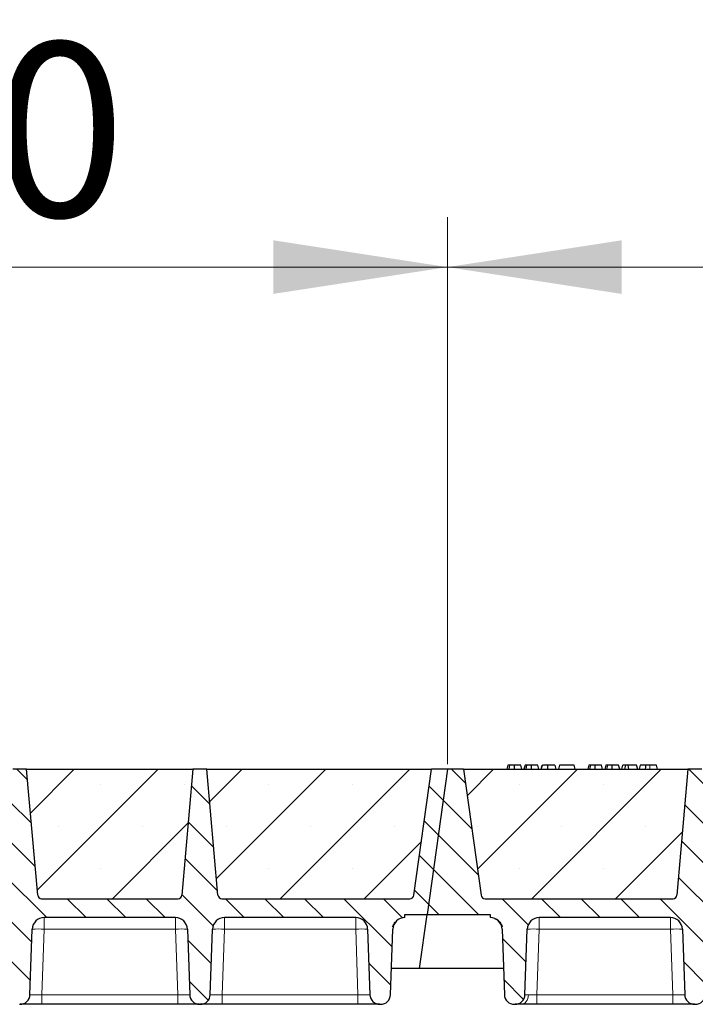
# Model space of a CAD drawing. Units: millimetres. Extents: x 0 to 420, y 0 to 297.
# Drawn here: x 166 to 179, y 213 to 233 of the extents above; entities that cross this region are included whole.
import ezdxf

# ---------------------------------------------------------------- set-up
doc = ezdxf.new("R2010")
doc.units = ezdxf.units.MM
doc.styles.add('SLDTEXTSTYLE0', font='TXT', dxfattribs={"width": 0.605})
doc.dimstyles.new('SLDDIMSTYLE0', dxfattribs={"dimtxt": 3.5, "dimasz": 3.5, "dimexe": 0, "dimexo": 0.0625, "dimgap": 0.875, "dimtad": 1, "dimlfac": 25, "dimrnd": 1e-09, "dimzin": 12, "dimdsep": 46, "dimtxsty": 'SLDTEXTSTYLE0', "dimsah": 1, "dimcen": 0.09, "dimadec": 0, "dimazin": 3, "dimtfac": 1, "dimtdec": 3, "dimtofl": 0, "dimtmove": 0, "dimatfit": 3, "dimfxl": 1, "dimfrac": 2, "dimtolj": 1, "dimtzin": 12, "dimarcsym": 0})
pattern_1 = [(135, (0, 0), (-0.396875, -0.396875), [])]

# ---------------------------------------------------------------- blocks, each defined once
blk = doc.blocks.new('_D')
at = {"color": 7, "linetype": 'Continuous', "lineweight": 0}
for p, q in [((153.704, 217.625), (153.704, 228.605)), ((174.504, 217.625), (174.504, 228.605)), ((153.704, 227.605), (174.504, 227.605))]:
    blk.add_line(p, q, dxfattribs=at)
at = {"color": 7, "linetype": 'Continuous', "lineweight": 18}
for points in [[(153.704, 227.605), (157.204, 227.067), (157.204, 228.144)], [(174.504, 227.605), (171.004, 228.144), (171.004, 227.067)]]:
    blk.add_solid(points, dxfattribs=at)
at = {"color": 7, "linetype": 'Continuous', "lineweight": 18, "insert": (160.094, 232.117), "char_height": 3.5, "attachment_point": 1, "style": 'SLDTEXTSTYLE0'}
blk.add_mtext('520', dxfattribs=at)
blk = doc.blocks.new('_D_1')
at = {"color": 7, "linetype": 'Continuous', "lineweight": 0}
for p, q in [((174.504, 217.625), (174.504, 228.605)), ((195.304, 217.625), (195.304, 228.605)), ((174.504, 227.605), (195.304, 227.605))]:
    blk.add_line(p, q, dxfattribs=at)
at = {"color": 7, "linetype": 'Continuous', "lineweight": 18}
for points in [[(174.504, 227.605), (178.004, 227.067), (178.004, 228.144)], [(195.304, 227.605), (191.804, 228.144), (191.804, 227.067)]]:
    blk.add_solid(points, dxfattribs=at)
at = {"color": 7, "linetype": 'Continuous', "lineweight": 18, "insert": (180.894, 232.117), "char_height": 3.5, "attachment_point": 1, "style": 'SLDTEXTSTYLE0'}
blk.add_mtext('520', dxfattribs=at)
blk = doc.blocks.new('_D_10')
at = {"color": 7, "linetype": 'Continuous', "lineweight": 0}
for p, q in [((153.304, 217.625), (153.304, 238.605)), ((362.104, 217.625), (362.104, 238.605)), ((362.104, 237.605), (153.304, 237.605))]:
    blk.add_line(p, q, dxfattribs=at)
at = {"color": 7, "linetype": 'Continuous', "lineweight": 18}
for points in [[(153.304, 237.605), (156.804, 237.067), (156.804, 238.144)], [(362.104, 237.605), (358.604, 238.144), (358.604, 237.067)]]:
    blk.add_solid(points, dxfattribs=at)
at = {"color": 7, "linetype": 'Continuous', "lineweight": 18, "insert": (252.357, 242.117), "char_height": 3.5, "attachment_point": 1, "style": 'SLDTEXTSTYLE0'}
blk.add_mtext('5220', dxfattribs=at)
blk = doc.blocks.new('_D_11')
at = {"color": 7, "linetype": 'Continuous', "lineweight": 0}
for p, q in [((150.094, 214.025), (150.094, 248.605)), ((364.494, 214.025), (364.494, 248.605)), ((150.094, 247.605), (364.494, 247.605))]:
    blk.add_line(p, q, dxfattribs=at)
at = {"color": 7, "linetype": 'Continuous', "lineweight": 18}
for points in [[(150.094, 247.605), (153.594, 247.067), (153.594, 248.144)], [(364.494, 247.605), (360.994, 248.144), (360.994, 247.067)]]:
    blk.add_solid(points, dxfattribs=at)
at = {"color": 7, "linetype": 'Continuous', "lineweight": 18, "insert": (251.946, 252.117), "char_height": 3.5, "attachment_point": 1, "style": 'SLDTEXTSTYLE0'}
blk.add_mtext('5360', dxfattribs=at)

msp = doc.modelspace()

# ---------------------------------------------------------------- hatches: boundary and pattern name
at = {"linetype": 'Continuous', "lineweight": 18}
h = msp.add_hatch(dxfattribs=at)
h.set_pattern_fill('DIN 201 Grauguss', scale=0.125, angle=90, style=0, pattern_type=2)
h.set_pattern_definition(pattern_1)
edge = h.paths.add_edge_path(flags=0)
edge.add_line((155.54647, 214.545), (158.18142, 214.545))
edge.add_arc((158.18142, 214.305), 0.24, 2, 90, ccw=False)
edge.add_line((158.42127, 214.31337), (158.4672, 212.99802))
edge.add_arc((158.66708, 213.005), 0.2, 182, 270)
edge.add_line((158.66708, 212.805), (158.68081, 212.805))
edge.add_arc((158.68081, 213.005), 0.2, 270, 358)
edge.add_line((158.88068, 212.99802), (158.92662, 214.31337))
edge.add_arc((159.16647, 214.305), 0.24, 90, 178, ccw=False)
edge.add_line((159.16647, 214.545), (161.80142, 214.545))
edge.add_arc((161.80142, 214.305), 0.24, 2, 90, ccw=False)
edge.add_line((162.04127, 214.31337), (162.0872, 212.99802))
edge.add_arc((162.28708, 213.005), 0.2, 182, 270)
edge.add_line((162.28708, 212.805), (162.30081, 212.805))
edge.add_arc((162.30081, 213.005), 0.2, 270, 358)
edge.add_line((162.50068, 212.99802), (162.54662, 214.31337))
edge.add_arc((162.78647, 214.305), 0.24, 90, 178, ccw=False)
edge.add_line((162.78647, 214.545), (165.42142, 214.545))
edge.add_arc((165.42142, 214.305), 0.24, 2, 90, ccw=False)
edge.add_line((165.66127, 214.31337), (165.7072, 212.99802))
edge.add_arc((165.90708, 213.005), 0.2, 182, 270)
edge.add_line((165.90708, 212.805), (165.92081, 212.805))
edge.add_arc((165.92081, 213.005), 0.2, 270, 358)
edge.add_line((166.12068, 212.99802), (166.16662, 214.31337))
edge.add_arc((166.40647, 214.305), 0.24, 90, 178, ccw=False)
edge.add_line((166.40647, 214.545), (169.04142, 214.545))
edge.add_arc((169.04142, 214.305), 0.24, 2, 90, ccw=False)
edge.add_line((169.28127, 214.31337), (169.3272, 212.99802))
edge.add_arc((169.52708, 213.005), 0.2, 182, 270)
edge.add_line((169.52708, 212.805), (169.54081, 212.805))
edge.add_arc((169.54081, 213.005), 0.2, 270, 358)
edge.add_line((169.74068, 212.99802), (169.78662, 214.31337))
edge.add_arc((170.02647, 214.305), 0.24, 90, 178, ccw=False)
edge.add_line((170.02647, 214.545), (172.66142, 214.545))
edge.add_arc((172.66142, 214.305), 0.24, 2, 90, ccw=False)
edge.add_line((172.90127, 214.31337), (172.9472, 212.99802))
edge.add_arc((173.14708, 213.005), 0.2, 182, 270)
edge.add_line((173.14708, 212.805), (173.16081, 212.805))
edge.add_arc((173.16081, 213.005), 0.2, 270, 358)
edge.add_line((173.36068, 212.99802), (173.40662, 214.31337))
edge.add_arc((173.64647, 214.305), 0.24, 90, 178, ccw=False)
edge.add_line((173.64647, 214.545), (173.64647, 214.605))
edge.add_line((173.64647, 214.605), (174.09356, 214.605))
edge.add_line((174.09356, 214.605), (174.50394, 217.525))
edge.add_line((174.50394, 217.525), (174.18394, 217.525))
edge.add_line((174.18394, 217.525), (173.82822, 214.99386))
edge.add_arc((173.74899, 215.005), 0.08, 270, 352, ccw=False)
edge.add_line((173.74899, 214.925), (169.97472, 214.925))
edge.add_arc((169.97472, 215.005), 0.08, 185, 270, ccw=False)
edge.add_line((169.89503, 214.99802), (169.67394, 217.525))
edge.add_line((169.67394, 217.525), (169.39394, 217.525))
edge.add_line((169.39394, 217.525), (169.17286, 214.99802))
edge.add_arc((169.09317, 215.005), 0.08, 270, 355, ccw=False)
edge.add_line((169.09317, 214.925), (166.35472, 214.925))
edge.add_arc((166.35472, 215.005), 0.08, 185, 270, ccw=False)
edge.add_line((166.27503, 214.99802), (166.05394, 217.525))
edge.add_line((166.05394, 217.525), (165.77394, 217.525))
edge.add_line((165.77394, 217.525), (165.55286, 214.99802))
edge.add_arc((165.47317, 215.005), 0.08, 270, 355, ccw=False)
edge.add_line((165.47317, 214.925), (162.73472, 214.925))
edge.add_arc((162.73472, 215.005), 0.08, 185, 270, ccw=False)
edge.add_line((162.65503, 214.99802), (162.43394, 217.525))
edge.add_line((162.43394, 217.525), (162.15394, 217.525))
edge.add_line((162.15394, 217.525), (161.93286, 214.99802))
edge.add_arc((161.85317, 215.005), 0.08, 270, 355, ccw=False)
edge.add_line((161.85317, 214.925), (159.11472, 214.925))
edge.add_arc((159.11472, 215.005), 0.08, 185, 270, ccw=False)
edge.add_line((159.03503, 214.99802), (158.81394, 217.525))
edge.add_line((158.81394, 217.525), (158.53394, 217.525))
edge.add_line((158.53394, 217.525), (158.31286, 214.99802))
edge.add_arc((158.23317, 215.005), 0.08, 270, 355, ccw=False)
edge.add_line((158.23317, 214.925), (154.45889, 214.925))
edge.add_arc((154.45889, 215.005), 0.08, 188, 270, ccw=False)
edge.add_line((154.37967, 214.99386), (154.02394, 217.525))
edge.add_line((154.02394, 217.525), (153.70394, 217.525))
edge.add_line((153.70394, 217.525), (153.29356, 214.605))
edge.add_line((153.29356, 214.605), (154.56142, 214.605))
edge.add_line((154.56142, 214.605), (154.56142, 214.545))
edge.add_arc((154.56142, 214.305), 0.24, 2, 90, ccw=False)
edge.add_line((154.80127, 214.31337), (154.8472, 212.99802))
edge.add_arc((155.04708, 213.005), 0.2, 182, 270)
edge.add_line((155.04708, 212.805), (155.06081, 212.805))
edge.add_arc((155.06081, 213.005), 0.2, 270, 358)
edge.add_line((155.26068, 212.99802), (155.30662, 214.31337))
edge.add_arc((155.54647, 214.305), 0.24, 90, 178, ccw=False)
h = msp.add_hatch(dxfattribs=at)
h.set_pattern_fill('SACNCR', scale=0.5, style=0)
edge = h.paths.add_edge_path(flags=0)
edge.add_line((166.05394, 217.525), (166.27503, 214.99802))
edge.add_arc((166.35472, 215.005), 0.08, 185, 270)
edge.add_line((166.35472, 214.925), (169.09317, 214.925))
edge.add_arc((169.09317, 215.005), 0.08, 270, 355)
edge.add_line((169.17286, 214.99802), (169.39394, 217.525))
edge.add_line((169.39394, 217.525), (166.05394, 217.525))
h = msp.add_hatch(dxfattribs=at)
h.set_pattern_fill('SACNCR', scale=0.5, style=0)
edge = h.paths.add_edge_path(flags=0)
edge.add_line((169.67394, 217.525), (169.89503, 214.99802))
edge.add_arc((169.97472, 215.005), 0.08, 185, 270)
edge.add_line((169.97472, 214.925), (173.74899, 214.925))
edge.add_arc((173.74899, 215.005), 0.08, 270, 352)
edge.add_line((173.82822, 214.99386), (174.18394, 217.525))
edge.add_line((174.18394, 217.525), (169.67394, 217.525))
h = msp.add_hatch(dxfattribs=at)
h.set_pattern_fill('DIN 201 Grauguss', scale=0.125, angle=90, style=0, pattern_type=2)
h.set_pattern_definition(pattern_1)
edge = h.paths.add_edge_path(flags=0)
edge.add_line((176.34647, 214.545), (178.98142, 214.545))
edge.add_arc((178.98142, 214.305), 0.24, 2, 90, ccw=False)
edge.add_line((179.22127, 214.31337), (179.2672, 212.99802))
edge.add_arc((179.46708, 213.005), 0.2, 182, 270)
edge.add_line((179.46708, 212.805), (179.48081, 212.805))
edge.add_arc((179.48081, 213.005), 0.2, 270, 358)
edge.add_line((179.68068, 212.99802), (179.72662, 214.31337))
edge.add_arc((179.96647, 214.305), 0.24, 90, 178, ccw=False)
edge.add_line((179.96647, 214.545), (182.60142, 214.545))
edge.add_arc((182.60142, 214.305), 0.24, 2, 90, ccw=False)
edge.add_line((182.84127, 214.31337), (182.8872, 212.99802))
edge.add_arc((183.08708, 213.005), 0.2, 182, 270)
edge.add_line((183.08708, 212.805), (183.10081, 212.805))
edge.add_arc((183.10081, 213.005), 0.2, 270, 358)
edge.add_line((183.30068, 212.99802), (183.34662, 214.31337))
edge.add_arc((183.58647, 214.305), 0.24, 90, 178, ccw=False)
edge.add_line((183.58647, 214.545), (186.22142, 214.545))
edge.add_arc((186.22142, 214.305), 0.24, 2, 90, ccw=False)
edge.add_line((186.46127, 214.31337), (186.5072, 212.99802))
edge.add_arc((186.70708, 213.005), 0.2, 182, 270)
edge.add_line((186.70708, 212.805), (186.72081, 212.805))
edge.add_arc((186.72081, 213.005), 0.2, 270, 358)
edge.add_line((186.92068, 212.99802), (186.96662, 214.31337))
edge.add_arc((187.20647, 214.305), 0.24, 90, 178, ccw=False)
edge.add_line((187.20647, 214.545), (189.84142, 214.545))
edge.add_arc((189.84142, 214.305), 0.24, 2, 90, ccw=False)
edge.add_line((190.08127, 214.31337), (190.1272, 212.99802))
edge.add_arc((190.32708, 213.005), 0.2, 182, 270)
edge.add_line((190.32708, 212.805), (190.34081, 212.805))
edge.add_arc((190.34081, 213.005), 0.2, 270, 358)
edge.add_line((190.54068, 212.99802), (190.58662, 214.31337))
edge.add_arc((190.82647, 214.305), 0.24, 90, 178, ccw=False)
edge.add_line((190.82647, 214.545), (193.46142, 214.545))
edge.add_arc((193.46142, 214.305), 0.24, 2, 90, ccw=False)
edge.add_line((193.70127, 214.31337), (193.7472, 212.99802))
edge.add_arc((193.94708, 213.005), 0.2, 182, 270)
edge.add_line((193.94708, 212.805), (193.96081, 212.805))
edge.add_arc((193.96081, 213.005), 0.2, 270, 358)
edge.add_line((194.16068, 212.99802), (194.20662, 214.31337))
edge.add_arc((194.44647, 214.305), 0.24, 90, 178, ccw=False)
edge.add_line((194.44647, 214.545), (194.44647, 214.605))
edge.add_line((194.44647, 214.605), (194.89356, 214.605))
edge.add_line((194.89356, 214.605), (195.30394, 217.525))
edge.add_line((195.30394, 217.525), (194.98394, 217.525))
edge.add_line((194.98394, 217.525), (194.62822, 214.99386))
edge.add_arc((194.54899, 215.005), 0.08, 270, 352, ccw=False)
edge.add_line((194.54899, 214.925), (190.77472, 214.925))
edge.add_arc((190.77472, 215.005), 0.08, 185, 270, ccw=False)
edge.add_line((190.69503, 214.99802), (190.47394, 217.525))
edge.add_line((190.47394, 217.525), (190.19394, 217.525))
edge.add_line((190.19394, 217.525), (189.97286, 214.99802))
edge.add_arc((189.89317, 215.005), 0.08, 270, 355, ccw=False)
edge.add_line((189.89317, 214.925), (187.15472, 214.925))
edge.add_arc((187.15472, 215.005), 0.08, 185, 270, ccw=False)
edge.add_line((187.07503, 214.99802), (186.85394, 217.525))
edge.add_line((186.85394, 217.525), (186.57394, 217.525))
edge.add_line((186.57394, 217.525), (186.35286, 214.99802))
edge.add_arc((186.27317, 215.005), 0.08, 270, 355, ccw=False)
edge.add_line((186.27317, 214.925), (183.53472, 214.925))
edge.add_arc((183.53472, 215.005), 0.08, 185, 270, ccw=False)
edge.add_line((183.45503, 214.99802), (183.23394, 217.525))
edge.add_line((183.23394, 217.525), (182.95394, 217.525))
edge.add_line((182.95394, 217.525), (182.73286, 214.99802))
edge.add_arc((182.65317, 215.005), 0.08, 270, 355, ccw=False)
edge.add_line((182.65317, 214.925), (179.91472, 214.925))
edge.add_arc((179.91472, 215.005), 0.08, 185, 270, ccw=False)
edge.add_line((179.83503, 214.99802), (179.61394, 217.525))
edge.add_line((179.61394, 217.525), (179.33394, 217.525))
edge.add_line((179.33394, 217.525), (179.11286, 214.99802))
edge.add_arc((179.03317, 215.005), 0.08, 270, 355, ccw=False)
edge.add_line((179.03317, 214.925), (175.25889, 214.925))
edge.add_arc((175.25889, 215.005), 0.08, 188, 270, ccw=False)
edge.add_line((175.17967, 214.99386), (174.82394, 217.525))
edge.add_line((174.82394, 217.525), (174.50394, 217.525))
edge.add_line((174.50394, 217.525), (174.09356, 214.605))
edge.add_line((174.09356, 214.605), (175.36142, 214.605))
edge.add_line((175.36142, 214.605), (175.36142, 214.545))
edge.add_arc((175.36142, 214.305), 0.24, 2, 90, ccw=False)
edge.add_line((175.60127, 214.31337), (175.6472, 212.99802))
edge.add_arc((175.84708, 213.005), 0.2, 182, 270)
edge.add_line((175.84708, 212.805), (175.86081, 212.805))
edge.add_arc((175.86081, 213.005), 0.2, 270, 358)
edge.add_line((176.06068, 212.99802), (176.10662, 214.31337))
edge.add_arc((176.34647, 214.305), 0.24, 90, 178, ccw=False)
h = msp.add_hatch(dxfattribs=at)
h.set_pattern_fill('SACNCR', scale=0.5, style=0)
edge = h.paths.add_edge_path(flags=0)
edge.add_line((174.82394, 217.525), (175.17967, 214.99386))
edge.add_arc((175.25889, 215.005), 0.08, 188, 270)
edge.add_line((175.25889, 214.925), (179.03317, 214.925))
edge.add_arc((179.03317, 215.005), 0.08, 270, 355)
edge.add_line((179.11286, 214.99802), (179.33394, 217.525))
edge.add_line((179.33394, 217.525), (174.82394, 217.525))

# ---------------------------------------------------------------- linework, layer by layer
at = {"color": 7, "linetype": 'Continuous', "lineweight": 25}
for p, q in [((166.05394, 217.525), (165.77394, 217.525)), ((166.05394, 217.525), (169.39394, 217.525)), ((166.27503, 214.99802), (166.05394, 217.525)), ((169.39394, 217.525), (169.17286, 214.99802)), ((169.67394, 217.525), (169.39394, 217.525)), ((169.67394, 217.525), (174.18394, 217.525)), ((169.89503, 214.99802), (169.67394, 217.525)), ((173.82822, 214.99386), (174.18394, 217.525)), ((174.50394, 217.525), (174.09356, 214.605)), ((174.50394, 217.525), (174.18394, 217.525)), ((174.82394, 217.525), (174.50394, 217.525)), ((174.82394, 217.525), (179.33394, 217.525)), ((174.82394, 217.525), (175.17967, 214.99386)), ((175.71932, 217.605), (175.69788, 217.525)), ((175.74033, 217.525), (175.75848, 217.605)), ((175.99634, 217.525), (175.9749, 217.605)), ((176.06155, 217.605), (176.04012, 217.525)), ((176.08257, 217.525), (176.10071, 217.605)), ((176.33858, 217.525), (176.31714, 217.605)), ((176.38235, 217.525), (176.40379, 217.605)), ((176.38611, 217.525), (176.41002, 217.605)), ((176.5205, 217.525), (176.52038, 217.605)), ((176.65937, 217.605), (176.68081, 217.525)), ((176.75226, 217.605), (176.73082, 217.525)), ((176.73705, 217.525), (176.75849, 217.605)), ((176.75849, 217.605), (176.75226, 217.605)), ((177.04524, 217.605), (176.75849, 217.605)), ((177.06668, 217.525), (177.04524, 217.605)), ((177.34322, 217.605), (177.32178, 217.525)), ((177.36423, 217.525), (177.38237, 217.605)), ((177.62024, 217.525), (177.5988, 217.605)), ((177.68545, 217.605), (177.66401, 217.525)), ((177.70646, 217.525), (177.72461, 217.605)), ((177.96247, 217.525), (177.94103, 217.605)), ((178.00625, 217.525), (178.02768, 217.605)), ((178.08379, 217.605), (178.02768, 217.605)), ((178.06235, 217.525), (178.08379, 217.605)), ((178.13083, 217.605), (178.08379, 217.605)), ((178.14352, 217.525), (178.13083, 217.605)), ((178.30197, 217.605), (178.13083, 217.605)), ((178.32341, 217.525), (178.30197, 217.605)), ((178.37615, 217.605), (178.35471, 217.525)), ((178.70031, 217.605), (178.56502, 217.605)), ((178.72174, 217.525), (178.70031, 217.605)), ((179.33394, 217.525), (179.11286, 214.99802)), ((179.61394, 217.525), (179.33394, 217.525)), ((166.32005, 214.93371), (166.32672, 214.93006)), ((166.35472, 214.925), (169.09317, 214.925)), ((169.97472, 214.925), (173.74899, 214.925)), ((175.25889, 214.925), (179.03317, 214.925)), ((169.04142, 214.545), (166.40647, 214.545)), ((172.66142, 214.545), (170.02647, 214.545)), ((173.64647, 214.605), (174.09356, 214.605)), ((173.64647, 214.545), (173.64647, 214.605)), ((173.94178, 213.525), (174.09356, 214.605)), ((174.09356, 214.605), (175.36142, 214.605)), ((175.36142, 214.605), (175.36142, 214.545)), ((178.98142, 214.545), (176.34647, 214.545)), ((166.12068, 212.99802), (166.16662, 214.31337)), ((169.28127, 214.31337), (169.3272, 212.99802)), ((169.74068, 212.99802), (169.78662, 214.31337)), ((172.90127, 214.31337), (172.9472, 212.99802)), ((173.36068, 212.99802), (173.40662, 214.31337)), ((175.60127, 214.31337), (175.6472, 212.99802)), ((176.06068, 212.99802), (176.10662, 214.31337)), ((179.22127, 214.31337), (179.2672, 212.99802)), ((173.94178, 213.525), (173.37909, 213.525)), ((175.6288, 213.525), (173.94178, 213.525)), ((165.90708, 212.805), (165.92081, 212.805)), ((169.08735, 212.805), (166.36054, 212.805)), ((169.52708, 212.805), (169.54081, 212.805)), ((172.70735, 212.805), (169.98054, 212.805)), ((173.14708, 212.805), (173.16081, 212.805)), ((175.84708, 212.805), (175.86081, 212.805)), ((179.02735, 212.805), (176.30054, 212.805)), ((179.46708, 212.805), (179.48081, 212.805))]:
    msp.add_line(p, q, dxfattribs=at)
at = {"color": 8, "linetype": 'Continuous', "lineweight": 18}
for p, q in [((178.56502, 217.525), (178.56502, 217.605)), ((166.40647, 214.545), (166.40647, 214.31337)), ((169.04142, 214.545), (169.04142, 214.31337)), ((170.02647, 214.545), (170.02647, 214.31337)), ((172.66142, 214.545), (172.66142, 214.31337)), ((176.34647, 214.545), (176.34647, 214.31337)), ((178.98142, 214.545), (178.98142, 214.31337)), ((166.40647, 214.31337), (166.36054, 212.99802)), ((169.04142, 214.31337), (166.40647, 214.31337)), ((169.08735, 212.99802), (169.04142, 214.31337)), ((170.02647, 214.31337), (169.98054, 212.99802)), ((172.66142, 214.31337), (170.02647, 214.31337)), ((172.70735, 212.99802), (172.66142, 214.31337)), ((176.34647, 214.31337), (176.30054, 212.99802)), ((178.98142, 214.31337), (176.34647, 214.31337)), ((179.02735, 212.99802), (178.98142, 214.31337)), ((166.36054, 212.805), (166.36054, 212.99802)), ((169.08735, 212.99802), (166.36054, 212.99802)), ((169.08735, 212.805), (169.08735, 212.99802)), ((169.98054, 212.805), (169.98054, 212.99802)), ((172.70735, 212.99802), (169.98054, 212.99802)), ((172.70735, 212.805), (172.70735, 212.99802)), ((176.30054, 212.805), (176.30054, 212.99802)), ((179.02735, 212.99802), (176.30054, 212.99802)), ((179.02735, 212.805), (179.02735, 212.99802))]:
    msp.add_line(p, q, dxfattribs=at)
at = {"color": 7, "linetype": 'Continuous', "lineweight": 25, "flags": 128}
for points in [[(175.84689, 217.525), (175.84685, 217.565), (175.84682, 217.605)], [(176.18912, 217.525), (176.18909, 217.565), (176.18905, 217.605)], [(177.47078, 217.525), (177.47075, 217.565), (177.47072, 217.605)], [(177.81302, 217.525), (177.81298, 217.565), (177.81295, 217.605)], [(178.48169, 217.525), (178.48517, 217.565), (178.48865, 217.605)]]:
    msp.add_lwpolyline(points, dxfattribs=at)
at = {"color": 8, "linetype": 'Continuous', "lineweight": 18, "flags": 128}
msp.add_lwpolyline([(175.98957, 212.805), (176.0163, 212.8086), (176.04207, 212.81929), (176.06595, 212.83668), (176.08707, 212.86013), (176.10468, 212.88881), (176.11813, 212.92168), (176.12695, 212.95755), (176.13082, 212.99513)], dxfattribs=at)
at = {"color": 7, "linetype": 'Continuous', "lineweight": 25}
for centre, radius, start, end in [((166.35472, 215.005), 0.08, 185, 270), ((169.09317, 215.005), 0.08, 270, 355), ((169.97472, 215.005), 0.08, 185, 270), ((173.74899, 215.005), 0.08, 270, 352), ((175.25889, 215.005), 0.08, 188, 270), ((179.03317, 215.005), 0.08, 270, 355), ((166.40647, 214.305), 0.24, 90, 178), ((169.04142, 214.305), 0.24, 2, 90), ((170.02647, 214.305), 0.24, 90, 178), ((172.66142, 214.305), 0.24, 2, 90), ((173.64647, 214.305), 0.24, 90, 178), ((175.36142, 214.305), 0.24, 2, 90), ((176.34647, 214.305), 0.24, 90, 178), ((178.98142, 214.305), 0.24, 2, 90), ((165.92081, 213.005), 0.2, 270, 358), ((169.52708, 213.005), 0.2, 182, 270), ((169.54081, 213.005), 0.2, 270, 358), ((173.14708, 213.005), 0.2, 182, 270), ((173.16081, 213.005), 0.2, 270, 358), ((175.84708, 213.005), 0.2, 182, 270), ((175.86081, 213.005), 0.2, 270, 358), ((179.46708, 213.005), 0.2, 182, 270), ((179.48081, 213.005), 0.2, 270, 358)]:
    msp.add_arc(centre, radius, start, end, dxfattribs=at)
at = {"color": 8, "linetype": 'Continuous', "lineweight": 18}
for centre in [(166.28654, 212.59277), (169.16134, 212.59277), (169.90654, 212.59277), (172.78134, 212.59277), (176.22654, 212.59277), (179.10134, 212.59277)]:
    msp.add_arc(centre, 1.72478, 86.012899, 93.987101, dxfattribs=at)
at = {"color": 7, "linetype": 'Continuous', "lineweight": 25}
for points, knots in [([(175.75848, 217.605), (175.74788, 217.605), (175.72861, 217.605), (175.72081, 217.605), (175.71982, 217.605), (175.71932, 217.605)], [0, 0, 0, 0, 0.3775863, 0.68660419, 1, 1, 1, 1]), ([(175.84682, 217.605), (175.83487, 217.605), (175.81083, 217.605), (175.77934, 217.605), (175.76533, 217.605), (175.75848, 217.605)], [0, 0, 0, 0, 0.335488892, 0.674943769, 1, 1, 1, 1]), ([(175.9749, 217.605), (175.97395, 217.605), (175.97218, 217.605), (175.95351, 217.605), (175.92464, 217.605), (175.89497, 217.605), (175.86683, 217.605), (175.85128, 217.605), (175.84682, 217.605)], [0, 0, 0, 0, 0.32292293, 0.59800506, 0.72264897, 0.84861906, 0.95664404, 1, 1, 1, 1]), ([(176.10071, 217.605), (176.09011, 217.605), (176.07084, 217.605), (176.06304, 217.605), (176.06205, 217.605), (176.06155, 217.605)], [0, 0, 0, 0, 0.3775863, 0.68660419, 1, 1, 1, 1]), ([(176.18905, 217.605), (176.1771, 217.605), (176.15306, 217.605), (176.12157, 217.605), (176.10756, 217.605), (176.10071, 217.605)], [0, 0, 0, 0, 0.33548889, 0.67494377, 1, 1, 1, 1]), ([(176.31714, 217.605), (176.31618, 217.605), (176.31442, 217.605), (176.29574, 217.605), (176.26687, 217.605), (176.2372, 217.605), (176.20906, 217.605), (176.19351, 217.605), (176.18905, 217.605)], [0, 0, 0, 0, 0.32292293, 0.59800506, 0.72264897, 0.84861906, 0.95664404, 1, 1, 1, 1]), ([(176.52038, 217.605), (176.50745, 217.605), (176.48146, 217.605), (176.44943, 217.605), (176.42496, 217.605), (176.41392, 217.605), (176.41091, 217.605), (176.41002, 217.605)], [0, 0, 0, 0, 0.21541474, 0.43313663, 0.61778347, 0.88673179, 1, 1, 1, 1]), ([(176.65937, 217.605), (176.65846, 217.605), (176.65678, 217.605), (176.63948, 217.605), (176.6063, 217.605), (176.57036, 217.605), (176.53864, 217.605), (176.52274, 217.605), (176.52038, 217.605)], [0, 0, 0, 0, 0.30530136, 0.56525074, 0.70904213, 0.85359439, 0.97821264, 1, 1, 1, 1]), ([(177.38237, 217.605), (177.37177, 217.605), (177.3525, 217.605), (177.3447, 217.605), (177.34371, 217.605), (177.34322, 217.605)], [0, 0, 0, 0, 0.3775863, 0.68660419, 1, 1, 1, 1]), ([(177.47072, 217.605), (177.45877, 217.605), (177.43473, 217.605), (177.40323, 217.605), (177.38922, 217.605), (177.38237, 217.605)], [0, 0, 0, 0, 0.33548889, 0.67494377, 1, 1, 1, 1]), ([(177.5988, 217.605), (177.59785, 217.605), (177.59608, 217.605), (177.5774, 217.605), (177.54853, 217.605), (177.51887, 217.605), (177.49073, 217.605), (177.47517, 217.605), (177.47072, 217.605)], [0, 0, 0, 0, 0.32292293, 0.59800506, 0.72264897, 0.84861906, 0.95664404, 1, 1, 1, 1]), ([(177.72461, 217.605), (177.71401, 217.605), (177.69474, 217.605), (177.68694, 217.605), (177.68595, 217.605), (177.68545, 217.605)], [0, 0, 0, 0, 0.3775863, 0.68660419, 1, 1, 1, 1]), ([(177.81295, 217.605), (177.801, 217.605), (177.77696, 217.605), (177.74547, 217.605), (177.73146, 217.605), (177.72461, 217.605)], [0, 0, 0, 0, 0.33548889, 0.67494377, 1, 1, 1, 1]), ([(177.94103, 217.605), (177.94008, 217.605), (177.93831, 217.605), (177.91964, 217.605), (177.89077, 217.605), (177.8611, 217.605), (177.83296, 217.605), (177.81741, 217.605), (177.81295, 217.605)], [0, 0, 0, 0, 0.32292293, 0.59800506, 0.72264897, 0.84861906, 0.95664404, 1, 1, 1, 1]), ([(178.48865, 217.605), (178.4733, 217.605), (178.44369, 217.605), (178.40738, 217.605), (178.38009, 217.605), (178.37755, 217.605), (178.37615, 217.605)], [0, 0, 0, 0, 0.18630212, 0.35937885, 0.64842263, 1, 1, 1, 1]), ([(178.56502, 217.605), (178.55673, 217.605), (178.5398, 217.605), (178.51408, 217.605), (178.49716, 217.605), (178.48865, 217.605)], [0, 0, 0, 0, 0.32227377, 0.65896106, 1, 1, 1, 1]), ([(166.3066, 214.94114), (166.30665, 214.9411), (166.30902, 214.93868), (166.3123, 214.93742), (166.31552, 214.93619)], [0, 0, 0, 0, 0.01887566, 1, 1, 1, 1]), ([(169.9266, 214.94114), (169.92665, 214.9411), (169.932, 214.93566), (169.93939, 214.93285), (169.94672, 214.93006)], [0, 0, 0, 0, 0.00838494, 1, 1, 1, 1]), ([(175.44804, 214.52882), (175.46882, 214.51988), (175.49492, 214.50866), (175.51467, 214.48919), (175.51869, 214.48523)], [0, 0, 0, 0, 0.7964035, 1, 1, 1, 1]), ([(173.4033, 214.36223), (173.41648, 214.39462), (173.4324, 214.43376), (173.46672, 214.46443), (173.47264, 214.46972)], [0, 0, 0, 0, 0.827442985, 1, 1, 1, 1]), ([(175.52524, 214.4791), (175.53473, 214.47079), (175.57299, 214.43728), (175.59103, 214.39444), (175.60458, 214.36223)], [0, 0, 0, 0, 0.2480189, 1, 1, 1, 1]), ([(166.36054, 212.805), (166.33371, 212.805), (166.27844, 212.805), (166.19647, 212.805), (166.11766, 212.805), (166.04737, 212.805), (165.99018, 212.805), (165.94963, 212.805), (165.92517, 212.805), (165.92223, 212.805), (165.92081, 212.805)], [0, 0, 0, 0, 0.116561804, 0.240068166, 0.368678233, 0.5, 0.631321767, 0.759931834, 0.883438196, 1, 1, 1, 1]), ([(169.52708, 212.805), (169.52566, 212.805), (169.52272, 212.805), (169.49826, 212.805), (169.4577, 212.805), (169.40052, 212.805), (169.33023, 212.805), (169.25141, 212.805), (169.16944, 212.805), (169.11418, 212.805), (169.08735, 212.805)], [0, 0, 0, 0, 0.1165618, 0.24006817, 0.36867823, 0.5, 0.63132177, 0.75993183, 0.8834382, 1, 1, 1, 1]), ([(169.98054, 212.805), (169.95371, 212.805), (169.89844, 212.805), (169.81647, 212.805), (169.73766, 212.805), (169.66737, 212.805), (169.61018, 212.805), (169.56963, 212.805), (169.54517, 212.805), (169.54223, 212.805), (169.54081, 212.805)], [0, 0, 0, 0, 0.1165618, 0.24006817, 0.36867823, 0.5, 0.63132177, 0.75993183, 0.8834382, 1, 1, 1, 1]), ([(173.14708, 212.805), (173.14566, 212.805), (173.14272, 212.805), (173.11826, 212.805), (173.0777, 212.805), (173.02052, 212.805), (172.95023, 212.805), (172.87141, 212.805), (172.78944, 212.805), (172.73418, 212.805), (172.70735, 212.805)], [0, 0, 0, 0, 0.1165618, 0.24006817, 0.36867823, 0.5, 0.63132177, 0.75993183, 0.8834382, 1, 1, 1, 1]), ([(175.98957, 212.805), (175.97054, 212.805), (175.93211, 212.805), (175.89194, 212.805), (175.86562, 212.805), (175.8624, 212.805), (175.86081, 212.805)], [0, 0, 0, 0, 0.24752735, 0.49991924, 0.75235392, 1, 1, 1, 1]), ([(176.30054, 212.805), (176.27202, 212.805), (176.21442, 212.805), (176.13126, 212.805), (176.05385, 212.805), (176.01085, 212.805), (175.98957, 212.805)], [0, 0, 0, 0, 0.24764608, 0.50008076, 0.75247265, 1, 1, 1, 1]), ([(179.46708, 212.805), (179.46566, 212.805), (179.46272, 212.805), (179.43826, 212.805), (179.3977, 212.805), (179.34052, 212.805), (179.27023, 212.805), (179.19141, 212.805), (179.10944, 212.805), (179.05418, 212.805), (179.02735, 212.805)], [0, 0, 0, 0, 0.1165618, 0.24006817, 0.36867823, 0.5, 0.63132177, 0.75993183, 0.8834382, 1, 1, 1, 1])]:
    msp.add_open_spline(points, degree=3, knots=knots, dxfattribs=at)
at = {"color": 8, "linetype": 'Continuous', "lineweight": 18}
for points, knots in [([(166.36054, 212.99802), (166.34417, 212.99758), (166.31188, 212.9967), (166.25182, 212.99555), (166.18652, 212.99486), (166.14292, 212.99555), (166.12352, 212.9967), (166.12164, 212.99758), (166.12068, 212.99802)], [0, 0, 0, 0, 0.13051527, 0.25751945, 0.49999998, 0.74247793, 0.86948277, 1, 1, 1, 1]), ([(169.3272, 212.99802), (169.32625, 212.99758), (169.32436, 212.9967), (169.30496, 212.99555), (169.26137, 212.99486), (169.19607, 212.99555), (169.136, 212.9967), (169.10371, 212.99758), (169.08735, 212.99802)], [0, 0, 0, 0, 0.13051527, 0.25751945, 0.49999998, 0.74247793, 0.86948277, 1, 1, 1, 1]), ([(169.98054, 212.99802), (169.96417, 212.99758), (169.93188, 212.9967), (169.87182, 212.99555), (169.80652, 212.99486), (169.76292, 212.99555), (169.74352, 212.9967), (169.74164, 212.99758), (169.74068, 212.99802)], [0, 0, 0, 0, 0.130515266, 0.257519451, 0.499999982, 0.742477926, 0.869482767, 1, 1, 1, 1]), ([(172.9472, 212.99802), (172.94625, 212.99758), (172.94436, 212.9967), (172.92496, 212.99555), (172.88137, 212.99486), (172.81607, 212.99555), (172.756, 212.9967), (172.72371, 212.99758), (172.70735, 212.99802)], [0, 0, 0, 0, 0.13051527, 0.25751945, 0.49999998, 0.74247793, 0.86948277, 1, 1, 1, 1]), ([(176.13082, 212.99513), (176.11162, 212.99528), (176.08237, 212.99551), (176.06363, 212.99671), (176.06167, 212.99758), (176.06068, 212.99802)], [0, 0, 0, 0, 0.48495847, 0.7389675, 1, 1, 1, 1]), ([(176.30054, 212.99802), (176.28421, 212.99758), (176.25199, 212.99671), (176.19126, 212.99551), (176.15477, 212.99528), (176.13082, 212.99513)], [0, 0, 0, 0, 0.2610325, 0.51504153, 1, 1, 1, 1]), ([(179.2672, 212.99802), (179.26625, 212.99758), (179.26436, 212.9967), (179.24496, 212.99555), (179.20137, 212.99486), (179.13607, 212.99555), (179.076, 212.9967), (179.04371, 212.99758), (179.02735, 212.99802)], [0, 0, 0, 0, 0.13051527, 0.25751945, 0.49999998, 0.74247793, 0.86948277, 1, 1, 1, 1])]:
    msp.add_open_spline(points, degree=3, knots=knots, dxfattribs=at)

# ---------------------------------------------------------------- dimensions: what is measured, and where the dimension line sits
at = {"color": 7, "linetype": 'Continuous', "lineweight": 18}
for base, p1, p2, picture, middle in [((364.49356, 247.60514), (150.09356, 213.925), (364.49356, 213.925), '_D_11', (257.29356, 247.60514)), ((153.30394, 237.60514), (362.10394, 217.525), (153.30394, 217.525), '_D_10', (257.70394, 237.60514)), ((174.50394, 227.60514), (153.70394, 217.525), (174.50394, 217.525), '_D', (164.10394, 227.60514)), ((195.30394, 227.60514), (174.50394, 217.525), (195.30394, 217.525), '_D_1', (184.90394, 227.60514))]:
    dim = msp.add_linear_dim(base=base, p1=p1, p2=p2, dimstyle='SLDDIMSTYLE0', dxfattribs=at)
    dim.commit()
    dim.dimension.update_dxf_attribs({"geometry": picture, "text_midpoint": middle, "dimtype": 160})

doc.saveas('drawing.dxf')
